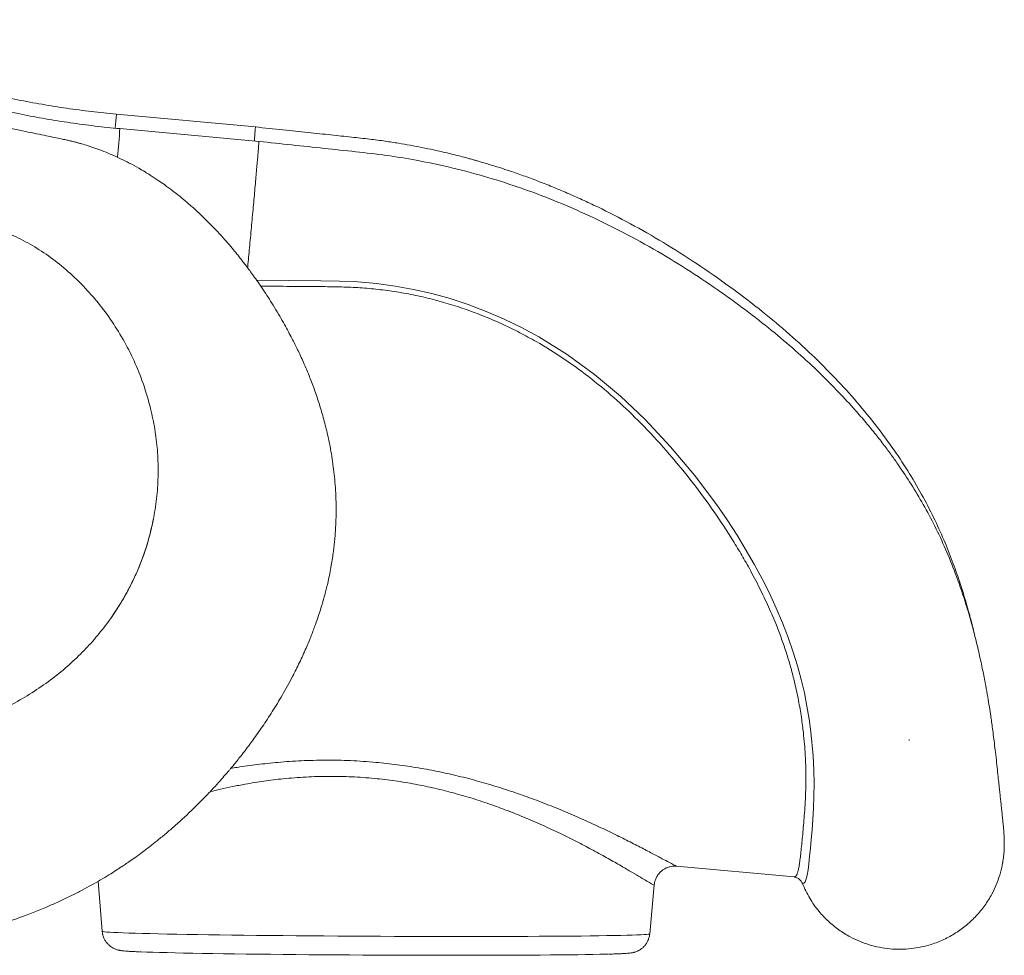
# Model space of a CAD drawing. Units: millimetres. Extents: x -20601 to 8858, y -11486 to 4053.
# Drawn here: x -7920 to -7450, y 370 to 817 of the extents above; entities that cross this region are included whole.
import ezdxf

# ---------------------------------------------------------------- set-up
doc = ezdxf.new("R2010")
doc.units = ezdxf.units.MM

msp = doc.modelspace()

# ---------------------------------------------------------------- linework, layer by layer
at = {"color": 7, "linetype": 'Continuous', "lineweight": 15}
for p, q in [((-7807.51, 766.17), (-7874.06, 772.3)), ((-7805.82, 759.24), (-7872.36, 765.38)), ((-7890.98, 691.29), (-7890.73, 691.03)), ((-7856.33, 578.83), (-7855.98, 580.72)), ((-7878.67, 528.67), (-7876.58, 531.56)), ((-7876.58, 531.56), (-7876.58, 531.56)), ((-7606.39, 412.92), (-7606.38, 412.92)), ((-7606.39, 412.86), (-7550.26, 407.68)), ((-7882.81, 405.61), (-7880.83, 381.72)), ((-7619.24, 380.49), (-7617.08, 403.87))]:
    msp.add_line(p, q, dxfattribs=at)
at = {"color": 8, "linetype": 'Continuous', "lineweight": 15, "flags": 128}
for points in [[(-7807.02, 692.91), (-7776.39, 692.63), (-7767.5, 692.48), (-7758.62, 692.1), (-7749.73, 691.32), (-7740.88, 690.14), (-7732.05, 688.55), (-7723.31, 686.56), (-7714.6, 684.15), (-7706.01, 681.34), (-7697.33, 678.05), (-7688.82, 674.37), (-7680.41, 670.27), (-7672.2, 665.81), (-7658.63, 657.37), (-7645.65, 647.94), (-7633.17, 637.53), (-7621.37, 626.34), (-7609.22, 613.35), (-7597.87, 599.77), (-7587.21, 585.58), (-7582.21, 578.32), (-7577.46, 571), (-7569.29, 557.23), (-7565.54, 550.27), (-7562.05, 543.32), (-7558.76, 536.24), (-7555.75, 529.2), (-7553.03, 522.15), (-7550.62, 515.19), (-7548.59, 508.57), (-7546.84, 502.07), (-7545.34, 495.65), (-7544.09, 489.38), (-7543.04, 483.16), (-7542.22, 477.12), (-7541.13, 465.57), (-7540.79, 458.8), (-7540.69, 452.39), (-7540.76, 446.3), (-7540.98, 440.61), (-7541.31, 435.2), (-7541.68, 430.21), (-7542.07, 425.62), (-7542.44, 421.47), (-7542.83, 417.46), (-7543.21, 413.98), (-7543.6, 411.03), (-7544, 408.62), (-7544.46, 406.73), (-7544.98, 405.43), (-7545.58, 404.72), (-7546.28, 404.6), (-7546.28, 404.6), (-7546.28, 404.6)], [(-7880.83, 381.72), (-7880.77, 381.67), (-7880.4, 381.57), (-7879.67, 381.48), (-7878.6, 381.38), (-7877.18, 381.28), (-7875.41, 381.19), (-7873.31, 381.09), (-7870.87, 380.99), (-7868.11, 380.9), (-7865.03, 380.8), (-7861.64, 380.7), (-7857.95, 380.61), (-7853.97, 380.52), (-7849.71, 380.42), (-7845.18, 380.33), (-7840.39, 380.25), (-7835.36, 380.16), (-7830.1, 380.08), (-7824.62, 380), (-7818.95, 379.92), (-7813.08, 379.85), (-7807.05, 379.78), (-7800.86, 379.71), (-7794.54, 379.65), (-7788.09, 379.59), (-7781.55, 379.53), (-7774.92, 379.48), (-7768.22, 379.43), (-7761.47, 379.39), (-7754.69, 379.36), (-7747.9, 379.32), (-7741.12, 379.3), (-7734.36, 379.27), (-7727.64, 379.25), (-7720.98, 379.24), (-7714.4, 379.23), (-7707.91, 379.23), (-7701.54, 379.23), (-7695.3, 379.24), (-7689.21, 379.25), (-7683.28, 379.27), (-7677.54, 379.29), (-7671.98, 379.32), (-7666.64, 379.35), (-7661.52, 379.39), (-7656.64, 379.43), (-7652.02, 379.47), (-7647.65, 379.52), (-7643.57, 379.58), (-7639.77, 379.64), (-7636.26, 379.7), (-7633.07, 379.77), (-7630.19, 379.84), (-7627.63, 379.91), (-7625.4, 379.99), (-7623.51, 380.07), (-7621.96, 380.15), (-7620.75, 380.23), (-7619.9, 380.32), (-7619.39, 380.41), (-7619.24, 380.49)]]:
    msp.add_lwpolyline(points, dxfattribs=at)
at = {"color": 7, "linetype": 'Continuous', "lineweight": 15, "flags": 128}
msp.add_lwpolyline([(-7638.93, 370.82), (-7640.24, 370.78), (-7643.13, 370.72), (-7646.33, 370.65), (-7649.84, 370.6), (-7653.64, 370.54), (-7657.72, 370.49), (-7662.08, 370.45), (-7666.69, 370.4), (-7671.54, 370.37), (-7676.63, 370.33), (-7681.93, 370.31), (-7687.44, 370.29), (-7693.12, 370.27), (-7698.98, 370.26), (-7704.98, 370.25), (-7711.11, 370.25), (-7717.36, 370.25), (-7723.71, 370.26), (-7730.13, 370.27), (-7736.61, 370.29), (-7743.13, 370.31), (-7749.68, 370.34), (-7756.22, 370.37), (-7762.74, 370.41), (-7769.23, 370.45), (-7775.66, 370.5), (-7782.02, 370.55), (-7788.28, 370.6), (-7794.43, 370.66), (-7800.45, 370.72), (-7806.32, 370.79), (-7812.03, 370.86), (-7817.56, 370.93), (-7822.88, 371.01), (-7828, 371.09), (-7832.88, 371.17), (-7837.53, 371.26), (-7841.91, 371.34), (-7846.03, 371.43), (-7849.86, 371.52), (-7853.41, 371.61), (-7856.65, 371.7), (-7859.57, 371.8), (-7862.18, 371.89), (-7862.98, 371.92)], dxfattribs=at)
at = {"color": 8, "linetype": 'Continuous', "lineweight": 15}
for centre, radius, start, end in [((-8033.65, 781.26), 159.85, 354.4264, 356.7856), ((-8337.47, 796.68), 466.16, 354.4696, 356.1495)]:
    msp.add_arc(centre, radius, start, end, dxfattribs=at)
at = {"color": 7, "linetype": 'Continuous', "lineweight": 15}
for points, knots in [([(-7874.06, 772.3), (-7876.05, 772.49), (-7882, 773.07), (-7891.88, 774.25), (-7903.68, 775.97), (-7915.43, 778.01), (-7927.12, 780.35), (-7938.75, 783.01), (-7950.3, 785.97), (-7961.76, 789.23), (-7973.14, 792.8), (-7984.42, 796.67), (-7995.59, 800.84), (-8006.65, 805.29), (-8017.58, 810.06), (-8026.37, 814.11), (-8031.47, 816.68), (-8033.02, 817.46)], [0, 0, 0, 0, 0.0361778, 0.1079103, 0.1796443, 0.2513783, 0.3231124, 0.3948465, 0.4665806, 0.5383147, 0.6100488, 0.681783, 0.7535172, 0.8252514, 0.8969857, 0.9687199, 1, 1, 1, 1]), ([(-7872.36, 765.38), (-7874.36, 765.57), (-7880.31, 766.14), (-7890.19, 767.33), (-7901.99, 769.05), (-7913.74, 771.08), (-7925.43, 773.43), (-7937.05, 776.08), (-7948.6, 779.04), (-7960.07, 782.31), (-7971.45, 785.88), (-7982.73, 789.75), (-7993.9, 793.91), (-8004.95, 798.38), (-8014.02, 802.28), (-8019.35, 804.79), (-8021.09, 805.6)], [0, 0, 0, 0, 0.038833, 0.115831, 0.19283, 0.26983, 0.346829, 0.423829, 0.500828, 0.577827, 0.654827, 0.731826, 0.808826, 0.885826, 0.962825, 1, 1, 1, 1]), ([(-7991.77, 373.2), (-7989.4, 373.42), (-7985, 373.83), (-7978.89, 374.55), (-7973.77, 375.24), (-7969.49, 375.89), (-7965.71, 376.51), (-7960.29, 377.46), (-7952.83, 378.95), (-7942.53, 381.37), (-7931.05, 384.58), (-7918.49, 388.79), (-7908.23, 392.89), (-7900.45, 396.39), (-7895.31, 398.86), (-7890.47, 401.34), (-7885.91, 403.82), (-7881.64, 406.26), (-7877.8, 408.57), (-7874.52, 410.63), (-7871.96, 412.3), (-7869.75, 413.77), (-7867.44, 415.35), (-7864.58, 417.37), (-7861.12, 419.9), (-7857.42, 422.73), (-7853.58, 425.78), (-7849.67, 429.02), (-7845.47, 432.66), (-7841.2, 436.55), (-7836.62, 440.92), (-7832.15, 445.4), (-7828, 449.79), (-7824.72, 453.41), (-7822.27, 456.21), (-7820.61, 458.15), (-7819.38, 459.61), (-7818.2, 461.03), (-7816.71, 462.85), (-7814.9, 465.1), (-7812.19, 468.58), (-7808.56, 473.42), (-7804.09, 479.76), (-7799.39, 486.91), (-7794.57, 494.87), (-7790.25, 502.72), (-7786.51, 510.21), (-7783.51, 516.78), (-7781, 522.84), (-7779.02, 528.07), (-7777.51, 532.42), (-7776.49, 535.61), (-7775.81, 537.82), (-7775.4, 539.21), (-7775.06, 540.42), (-7774.68, 541.78), (-7774.19, 543.6), (-7773.56, 546.06), (-7772.84, 549.15), (-7772.07, 552.77), (-7771.17, 557.58), (-7770.33, 563.16), (-7769.67, 569.19), (-7769.28, 574.63), (-7769.07, 579.96), (-7769.04, 585.4), (-7769.22, 590.99), (-7769.58, 596.31), (-7770.08, 601.36), (-7770.72, 606.28), (-7771.57, 611.57), (-7772.77, 617.7), (-7774.41, 624.6), (-7776.44, 631.79), (-7778.68, 638.64), (-7781.05, 645.05), (-7783.17, 650.25), (-7784.96, 654.36), (-7786.38, 657.46), (-7787.76, 660.35), (-7789.14, 663.14), (-7790.64, 666.06), (-7792.35, 669.27), (-7794.35, 672.89), (-7796.63, 676.83), (-7799.07, 680.86), (-7801.49, 684.7), (-7803.9, 688.38), (-7806.22, 691.79), (-7808.4, 694.89), (-7810.29, 697.47), (-7811.96, 699.71), (-7813.51, 701.73), (-7814.99, 703.62), (-7816.7, 705.76), (-7818.84, 708.36), (-7821.58, 711.56), (-7824.8, 715.15), (-7828.39, 718.95), (-7832.24, 722.81), (-7836.25, 726.59), (-7840.11, 730), (-7843.86, 733.12), (-7847.43, 735.92), (-7850.86, 738.45), (-7853.68, 740.41), (-7855.95, 741.93), (-7858.05, 743.28), (-7860.51, 744.81), (-7863.82, 746.75), (-7867.68, 748.86), (-7871.93, 750.98), (-7876, 752.84), (-7879.97, 754.48), (-7883.8, 755.92), (-7887.38, 757.12), (-7890.15, 757.96), (-7892.21, 758.55), (-7893.71, 758.95), (-7895.23, 759.33), (-7896.93, 759.74), (-7898.89, 760.17), (-7901.46, 760.71), (-7904.76, 761.41), (-7908.88, 762.27), (-7913.66, 763.26), (-7919.11, 764.38), (-7922.95, 765.16), (-7924.99, 765.58)], [0, 0, 0, 0, 0.010817, 0.020151, 0.028003, 0.034373, 0.039813, 0.04541, 0.059344, 0.074336, 0.093311, 0.113258, 0.134064, 0.142956, 0.15145, 0.159548, 0.167251, 0.174563, 0.181406, 0.187171, 0.191722, 0.19495, 0.198985, 0.204194, 0.21058, 0.218148, 0.224924, 0.232434, 0.240678, 0.249589, 0.258052, 0.268669, 0.277579, 0.284777, 0.290261, 0.294029, 0.296084, 0.298767, 0.302253, 0.306543, 0.311627, 0.321916, 0.333416, 0.346085, 0.35989, 0.374792, 0.386019, 0.397333, 0.407259, 0.415704, 0.422697, 0.42826, 0.431027, 0.433241, 0.434905, 0.436733, 0.439586, 0.443383, 0.448158, 0.453905, 0.460109, 0.470401, 0.479693, 0.488017, 0.495637, 0.504432, 0.51339, 0.521821, 0.529525, 0.537387, 0.545451, 0.555193, 0.567523, 0.579958, 0.591968, 0.60343, 0.614286, 0.620444, 0.626296, 0.631821, 0.637023, 0.642457, 0.649036, 0.656282, 0.664517, 0.673481, 0.681795, 0.689255, 0.697563, 0.704548, 0.710284, 0.715433, 0.720206, 0.724609, 0.728982, 0.735687, 0.7437, 0.753003, 0.763365, 0.774, 0.784799, 0.795763, 0.804561, 0.813869, 0.822876, 0.830134, 0.834625, 0.839381, 0.845236, 0.852181, 0.862743, 0.872099, 0.880964, 0.889881, 0.898551, 0.906391, 0.913207, 0.916366, 0.91947, 0.922924, 0.926733, 0.931303, 0.937187, 0.94598, 0.956659, 0.969222, 0.983668, 1, 1, 1, 1]), ([(-7807.64, 766.15), (-7807.63, 766.16), (-7807.62, 766.26), (-7807.64, 765.87), (-7807.7, 764.97), (-7807.82, 763.41), (-7807.97, 761.59), (-7808.1, 760.08), (-7808.15, 759.46)], [0, 0, 0, 0, 0.022874, 0.2313, 0.439725, 0.64815, 0.856576, 1, 1, 1, 1]), ([(-7463.88, 522.86), (-7464.17, 524.09), (-7464.97, 527.5), (-7466.52, 533.35), (-7468.53, 540.47), (-7471.04, 548.51), (-7474.18, 557.57), (-7478.13, 567.67), (-7482.87, 578.31), (-7488.49, 589.32), (-7495.02, 600.55), (-7502.47, 611.91), (-7510.86, 623.33), (-7520.21, 634.78), (-7530.55, 646.19), (-7541.85, 657.49), (-7554.04, 668.58), (-7567.73, 679.95), (-7582.69, 691.25), (-7598.62, 702.21), (-7614.46, 712.12), (-7630.2, 721.01), (-7643.15, 727.56), (-7653.2, 732.23), (-7660.35, 735.36), (-7667.43, 738.29), (-7674.4, 741.01), (-7681.04, 743.43), (-7686.7, 745.37), (-7691.24, 746.85), (-7694.74, 747.94), (-7697.65, 748.82), (-7699.99, 749.51), (-7701.85, 750.05), (-7703.55, 750.52), (-7705.54, 751.07), (-7708.18, 751.78), (-7711.46, 752.63), (-7715.09, 753.53), (-7718.78, 754.39), (-7723.11, 755.36), (-7728.06, 756.39), (-7733.65, 757.45), (-7739.47, 758.45), (-7745.93, 759.45), (-7753.43, 760.44), (-7762.09, 761.35), (-7771.88, 762.41), (-7782.8, 763.57), (-7794.84, 764.84), (-7803.24, 765.72), (-7807.63, 766.18)], [0, 0, 0, 0, 0.0101929, 0.0281875, 0.0468367, 0.0665899, 0.091014, 0.1169086, 0.1442669, 0.1729303, 0.2025612, 0.2331058, 0.264639, 0.2972384, 0.3309787, 0.3659153, 0.4017465, 0.4382779, 0.4815535, 0.5232324, 0.563454, 0.6023822, 0.6401377, 0.657276, 0.6740895, 0.6905953, 0.7068096, 0.7225187, 0.7362557, 0.7455019, 0.753403, 0.7599706, 0.7652132, 0.7691371, 0.7725159, 0.7765892, 0.7824977, 0.7902102, 0.7984955, 0.8066684, 0.814731, 0.8271824, 0.8393732, 0.8515253, 0.8653471, 0.881651, 0.9004457, 0.9216824, 0.9453501, 0.9714518, 1, 1, 1, 1]), ([(-7805.94, 759.23), (-7805.94, 759.24), (-7805.93, 759.33), (-7805.95, 758.95), (-7806.01, 758.04), (-7806.13, 756.49), (-7806.3, 754.41), (-7806.52, 751.79), (-7806.79, 748.7), (-7807.1, 745.17), (-7807.45, 741.25), (-7807.83, 737.01), (-7808.23, 732.5), (-7808.66, 727.8), (-7809.1, 722.97), (-7809.55, 718.09), (-7810, 713.23), (-7810.45, 708.46), (-7810.88, 703.88), (-7811.18, 700.68), (-7811.33, 699.1), (-7811.35, 698.88)], [0, 0, 0, 0, 0.006329, 0.064236, 0.122142, 0.180049, 0.237956, 0.295863, 0.35377, 0.411677, 0.469583, 0.52749, 0.585397, 0.643304, 0.701211, 0.759118, 0.817024, 0.874931, 0.932838, 0.990745, 1, 1, 1, 1]), ([(-7450.58, 414.53), (-7450.42, 415.59), (-7450.12, 417.56), (-7449.9, 420.35), (-7449.81, 422.64), (-7449.81, 424.44), (-7449.84, 425.81), (-7449.9, 427.17), (-7449.99, 428.66), (-7450.12, 430.32), (-7450.27, 431.99), (-7450.44, 433.66), (-7450.62, 435.42), (-7450.81, 437.28), (-7451, 439.13), (-7451.2, 440.93), (-7451.41, 442.92), (-7451.64, 445.11), (-7451.92, 447.71), (-7452.23, 450.58), (-7452.59, 453.89), (-7453, 457.8), (-7453.48, 462.27), (-7453.99, 466.94), (-7454.53, 471.47), (-7455.04, 475.57), (-7455.52, 479.24), (-7455.98, 482.54), (-7456.5, 486.08), (-7457.15, 490.23), (-7457.97, 495.18), (-7459.01, 500.95), (-7460.34, 507.67), (-7462.03, 515.41), (-7464.1, 523.91), (-7466.62, 533.14), (-7469.64, 542.88), (-7473.33, 553.37), (-7477.7, 564.22), (-7482.81, 575.22), (-7488.34, 585.58), (-7494.14, 595.28), (-7499.29, 603.08), (-7503.65, 609.24), (-7507.29, 614.15), (-7511.35, 619.36), (-7515.97, 625.01), (-7521.84, 631.8), (-7529.17, 639.76), (-7538.23, 648.87), (-7548.41, 658.32), (-7559.68, 667.97), (-7571.99, 677.71), (-7585.41, 687.5), (-7599.92, 697.28), (-7615.57, 706.89), (-7632.38, 716.18), (-7648.98, 724.29), (-7665.12, 731.22), (-7680.58, 737.04), (-7696.69, 742.24), (-7713.46, 746.75), (-7729.64, 750.19), (-7745.13, 752.73), (-7759.83, 754.37), (-7774.89, 755.97), (-7790.3, 757.61), (-7800.69, 758.7), (-7805.94, 759.26)], [0, 0, 0, 0, 0.010397, 0.019364, 0.026923, 0.033122, 0.038081, 0.043056, 0.051804, 0.061729, 0.07287, 0.083874, 0.094932, 0.105191, 0.114614, 0.123208, 0.130986, 0.141421, 0.151665, 0.162296, 0.17356, 0.185989, 0.199578, 0.213013, 0.22404, 0.234125, 0.242714, 0.249705, 0.256539, 0.266166, 0.276575, 0.287797, 0.301621, 0.316504, 0.332406, 0.349315, 0.367176, 0.384888, 0.405294, 0.4248, 0.443413, 0.461015, 0.47765, 0.486565, 0.495551, 0.505524, 0.516529, 0.528568, 0.545904, 0.565035, 0.585849, 0.607585, 0.630705, 0.655131, 0.680792, 0.707681, 0.735818, 0.765165, 0.788788, 0.812947, 0.837688, 0.863074, 0.889188, 0.910285, 0.931954, 0.954132, 0.976807, 1, 1, 1, 1]), ([(-7943.44, 720.65), (-7940.39, 719.99), (-7934.31, 718.67), (-7925.25, 715.29), (-7916.32, 710.93), (-7907.57, 705.47), (-7899.04, 699.03), (-7893.67, 693.87), (-7890.98, 691.29)], [0, 0, 0, 0, 0.166783, 0.333264, 0.500057, 0.666037, 0.832772, 1, 1, 1, 1]), ([(-7890.73, 691.03), (-7888.29, 688.42), (-7883.43, 683.22), (-7876.8, 674.36), (-7870.75, 664.79), (-7865.47, 654.44), (-7860.94, 643.41), (-7858.77, 635.52), (-7857.68, 631.57)], [0, 0, 0, 0, 0.167488, 0.334214, 0.499868, 0.666056, 0.83282, 1, 1, 1, 1]), ([(-7857.68, 631.57), (-7856.96, 628.32), (-7855.53, 621.83), (-7854.34, 611.75), (-7853.96, 601.51), (-7854.39, 591.14), (-7855.45, 584.19), (-7855.98, 580.72)], [0, 0, 0, 0, 0.201672, 0.401938, 0.601364, 0.800526, 1, 1, 1, 1]), ([(-7856.33, 578.83), (-7857.25, 574.79), (-7859.08, 566.66), (-7862.77, 556.66), (-7866.35, 548.77), (-7869.41, 542.89), (-7872.79, 537.13), (-7875.31, 533.42), (-7876.58, 531.56)], [0, 0, 0, 0, 0.245457, 0.49263, 0.618987, 0.745344, 0.872672, 1, 1, 1, 1]), ([(-7856.33, 578.83), (-7856.92, 576.09), (-7858.11, 570.6), (-7860.65, 562.41), (-7863.76, 554.3), (-7867.48, 546.42), (-7871.7, 538.79), (-7874.95, 533.97), (-7876.58, 531.56)], [0, 0, 0, 0, 0.166274, 0.333072, 0.50151, 0.670519, 0.834994, 1, 1, 1, 1]), ([(-7878.67, 528.67), (-7880.6, 526.2), (-7884.5, 521.19), (-7891.17, 514.1), (-7898.54, 507.29), (-7906.62, 500.82), (-7912.5, 496.97), (-7915.48, 495.02)], [0, 0, 0, 0, 0.189608, 0.384195, 0.583987, 0.789191, 1, 1, 1, 1]), ([(-7915.48, 495.02), (-7918.57, 493.2), (-7924.83, 489.49), (-7934.87, 484.73), (-7941.94, 482.15), (-7945.52, 480.85)], [0, 0, 0, 0, 0.324531, 0.657801, 1, 1, 1, 1]), ([(-7495.26, 472.99), (-7495.25, 472.95), (-7495.23, 472.9), (-7495.32, 473.33), (-7495.32, 473.36)], [0, 0, 0, 0, 0.935619, 1, 1, 1, 1]), ([(-7450.63, 414.54), (-7450.67, 414.19), (-7450.95, 412.18), (-7451.93, 408.63), (-7453.57, 403.95), (-7455.91, 399.04), (-7459.05, 394), (-7463.13, 389.01), (-7467.8, 384.6), (-7472.99, 380.82), (-7478.63, 377.72), (-7484.17, 375.55), (-7489.42, 374.15), (-7494.32, 373.36), (-7499.35, 373.06), (-7504.44, 373.28), (-7509.48, 374), (-7514.37, 375.21), (-7519.04, 376.88), (-7523.95, 379.21), (-7528.99, 382.36), (-7533.98, 386.44), (-7538.7, 391.45), (-7543.03, 397.46), (-7545.19, 402.22), (-7546.28, 404.6)], [0, 0, 0, 0, 0.008159, 0.046967, 0.085205, 0.123019, 0.172961, 0.222577, 0.272043, 0.321509, 0.371125, 0.421067, 0.458881, 0.497119, 0.535927, 0.575475, 0.615024, 0.653831, 0.69207, 0.729883, 0.779825, 0.829442, 0.878908, 0.939314, 1, 1, 1, 1]), ([(-7617.05, 403.87), (-7617.03, 404.17), (-7616.96, 405.02), (-7616.55, 406.39), (-7615.83, 407.95), (-7614.84, 409.36), (-7613.64, 410.56), (-7612.34, 411.49), (-7610.99, 412.16), (-7609.65, 412.61), (-7608.37, 412.84), (-7607.26, 412.92), (-7606.64, 412.87), (-7606.38, 412.86)], [0, 0, 0, 0, 0.057278, 0.163368, 0.270162, 0.383629, 0.49052, 0.591652, 0.687621, 0.778566, 0.864154, 0.943442, 1, 1, 1, 1]), ([(-7550.28, 407.67), (-7550.06, 407.65), (-7549.81, 407.62), (-7549.68, 407.57), (-7549.67, 407.57)], [0, 0, 0, 0, 0.910286, 1, 1, 1, 1]), ([(-7546.28, 404.6), (-7546.54, 405.1), (-7547.06, 406.1), (-7548.3, 407.13), (-7549.26, 407.42), (-7549.68, 407.54)], [0, 0, 0, 0, 0.360674, 0.721332, 1, 1, 1, 1]), ([(-7880.81, 381.7), (-7880.76, 381.25), (-7880.71, 380.73), (-7880.59, 380.23), (-7880.58, 380.16)], [0, 0, 0, 0, 0.871674, 1, 1, 1, 1]), ([(-7880.58, 380.16), (-7880.41, 379.6), (-7880.09, 378.54), (-7879.33, 377.14), (-7878.46, 375.98), (-7877.5, 375.01), (-7876.53, 374.26), (-7875.6, 373.7), (-7874.77, 373.3), (-7874.04, 373.02), (-7873.41, 372.82), (-7872.83, 372.68), (-7872.28, 372.57), (-7871.68, 372.47), (-7870.86, 372.37), (-7869.78, 372.27), (-7868.32, 372.17), (-7866.56, 372.07), (-7864.93, 371.99), (-7863.74, 371.95), (-7863.36, 371.93)], [0, 0, 0, 0, 0.035099, 0.065856, 0.095228, 0.123073, 0.149254, 0.173673, 0.196859, 0.220297, 0.245575, 0.275006, 0.311841, 0.361148, 0.433076, 0.560251, 0.688343, 0.8105, 0.939726, 1, 1, 1, 1]), ([(-7638.63, 370.82), (-7638.47, 370.82), (-7637.44, 370.85), (-7635.81, 370.9), (-7633.76, 370.98), (-7631.99, 371.06), (-7630.45, 371.15), (-7629.28, 371.24), (-7628.35, 371.35), (-7627.62, 371.47), (-7626.95, 371.62), (-7626.3, 371.8), (-7625.53, 372.07), (-7624.63, 372.47), (-7623.61, 373.07), (-7622.54, 373.89), (-7621.5, 374.96), (-7620.57, 376.25), (-7619.85, 377.73), (-7619.39, 379.17), (-7619.3, 380.12), (-7619.26, 380.51)], [0, 0, 0, 0, 0.019951, 0.129259, 0.239368, 0.350915, 0.465401, 0.587435, 0.665479, 0.716201, 0.745088, 0.770318, 0.793236, 0.815744, 0.83915, 0.8647, 0.892044, 0.920479, 0.949584, 0.979076, 1, 1, 1, 1])]:
    msp.add_open_spline(points, degree=3, knots=knots, dxfattribs=at)
at = {"color": 8, "linetype": 'Continuous', "lineweight": 15}
for points, knots in [([(-7550.25, 407.73), (-7550.12, 407.71), (-7549.78, 407.68), (-7549.31, 408.1), (-7548.82, 408.98), (-7548.38, 410.32), (-7547.99, 412.13), (-7547.62, 414.41), (-7547.25, 417.17), (-7546.89, 420.39), (-7546.52, 424.02), (-7546.14, 428), (-7545.75, 432.33), (-7545.35, 437.07), (-7544.99, 442.24), (-7544.72, 447.85), (-7544.59, 453.91), (-7544.65, 460.37), (-7545, 468.36), (-7545.77, 476.88), (-7547.01, 485.92), (-7548.46, 494.02), (-7550.2, 501.75), (-7552.13, 508.99), (-7554.15, 515.59), (-7556.45, 522.22), (-7559.31, 529.63), (-7562.89, 537.92), (-7567.3, 547.06), (-7571.78, 555.49), (-7576.2, 563.19), (-7581.9, 572.53), (-7589.66, 584.17), (-7599.97, 598), (-7611.2, 611.59), (-7622.82, 624.16), (-7634.74, 635.58), (-7646.84, 645.78), (-7659.76, 655.26), (-7671.36, 662.51), (-7681.27, 667.91), (-7689.23, 671.81), (-7697.37, 675.37), (-7705.76, 678.59), (-7714.37, 681.45), (-7723.21, 683.92), (-7732.19, 685.97), (-7741.14, 687.56), (-7750, 688.71), (-7758.77, 689.47), (-7767.6, 689.78), (-7783.03, 689.96), (-7795.52, 690.02), (-7805.06, 690.07)], [0, 0, 0, 0, 0.011234, 0.030004, 0.048773, 0.067666, 0.086559, 0.105833, 0.125108, 0.144511, 0.163914, 0.182388, 0.200862, 0.21945, 0.238037, 0.256994, 0.27595, 0.295055, 0.314158, 0.342539, 0.361749, 0.380972, 0.40018, 0.414841, 0.429501, 0.443679, 0.457856, 0.477114, 0.496388, 0.515649, 0.530352, 0.545056, 0.574843, 0.60479, 0.635199, 0.665759, 0.692151, 0.718884, 0.745614, 0.772717, 0.787478, 0.802238, 0.817118, 0.831997, 0.847268, 0.862539, 0.877953, 0.893367, 0.908032, 0.922696, 0.937458, 0.952223, 1, 1, 1, 1]), ([(-7819.44, 459.54), (-7818.39, 459.72), (-7814.28, 460.43), (-7806.78, 461.46), (-7796.58, 462.57), (-7785.69, 463.31), (-7774.09, 463.62), (-7762.15, 463.39), (-7750.66, 462.62), (-7739.79, 461.42), (-7729.57, 459.89), (-7719.41, 457.96), (-7709.42, 455.68), (-7699.7, 453.09), (-7690.24, 450.25), (-7681.05, 447.18), (-7671.85, 443.82), (-7662.75, 440.22), (-7653.81, 436.42), (-7645.4, 432.63), (-7637.48, 428.87), (-7630.18, 425.25), (-7623.56, 421.86), (-7618.79, 419.36), (-7615.46, 417.59), (-7612.67, 416.1), (-7609.9, 414.63), (-7607.65, 413.46), (-7606.44, 412.86), (-7606.4, 412.91), (-7606.39, 412.92)], [0, 0, 0, 0, 0.01214, 0.047419, 0.08291, 0.121721, 0.160851, 0.201026, 0.241577, 0.275712, 0.31007, 0.345094, 0.380334, 0.415343, 0.450539, 0.486284, 0.522203, 0.562338, 0.602705, 0.643796, 0.68514, 0.728284, 0.771758, 0.816357, 0.83888, 0.861402, 0.900834, 0.940614, 0.981556, 1, 1, 1, 1]), ([(-7812.51, 452.06), (-7814.52, 451.68), (-7818.54, 450.93), (-7824.13, 449.73), (-7827.62, 448.88), (-7829.26, 448.49)], [0, 0, 0, 0, 0.345827, 0.692626, 1, 1, 1, 1]), ([(-7617.19, 403.88), (-7617.19, 403.86), (-7617.2, 403.79), (-7618.31, 404.39), (-7620.38, 405.6), (-7623.51, 407.46), (-7627.64, 409.92), (-7632.83, 412.96), (-7639, 416.49), (-7645.84, 420.26), (-7653.16, 424.12), (-7660.85, 427.98), (-7669.22, 431.92), (-7677.75, 435.66), (-7686.27, 439.1), (-7694.71, 442.22), (-7703.59, 445.17), (-7712.68, 447.83), (-7721.9, 450.15), (-7731.25, 452.1), (-7740.88, 453.69), (-7751.03, 454.91), (-7761.6, 455.66), (-7772.58, 455.88), (-7783.58, 455.56), (-7793.98, 454.73), (-7803.68, 453.55), (-7809.56, 452.55), (-7812.51, 452.06)], [0, 0, 0, 0, 0.0276045, 0.0680637, 0.1097087, 0.1517505, 0.195456, 0.2395584, 0.2848369, 0.3304882, 0.3709168, 0.4115811, 0.4529718, 0.4946126, 0.5295331, 0.5646182, 0.6002492, 0.6360856, 0.6697878, 0.7036983, 0.738307, 0.7731761, 0.8113552, 0.8499058, 0.8896244, 0.9297355, 0.9647524, 1, 1, 1, 1])]:
    msp.add_open_spline(points, degree=3, knots=knots, dxfattribs=at)

doc.saveas('drawing.dxf')
